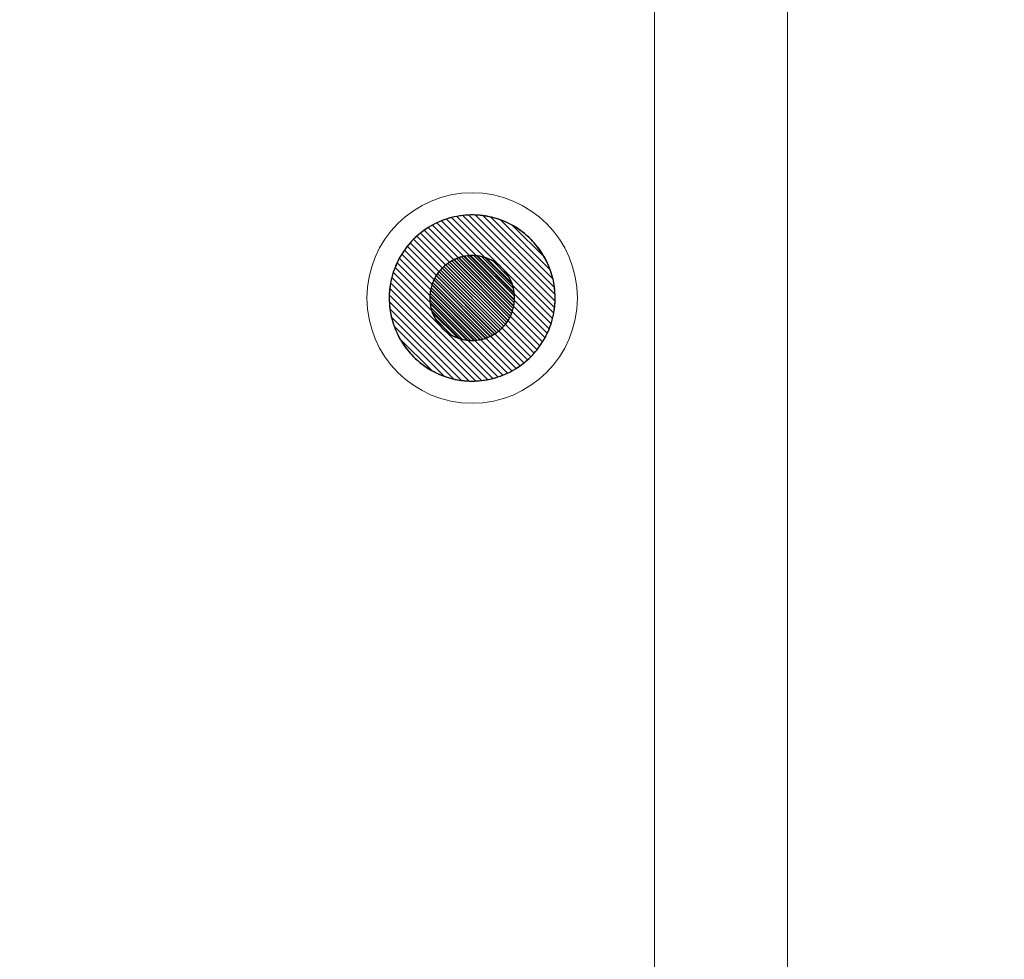
# Model space of a CAD drawing. Units: centimetres. Extents: x -12.2 to 12.7, y -8.2 to 8.8.
# Drawn here: x -9.6 to -7, y 0 to 2.5 of the extents above; entities that cross this region are included whole.
import ezdxf

# ---------------------------------------------------------------- set-up
doc = ezdxf.new("R2010")
doc.units = ezdxf.units.CM
doc.header["$MEASUREMENT"] = 0
doc.layers.add('layer 1', color=7, linetype='Continuous')

msp = doc.modelspace()

# ---------------------------------------------------------------- linework, layer by layer
at = {"layer": 'layer 1', "color": 15, "lineweight": 15}
msp.add_lwpolyline([(-11.47813, -1.84855), (-7.58877, -1.84855), (-7.58877, 5.96551), (-11.47813, 5.96551), (-11.47813, -1.84855)], close=True, dxfattribs=at)
at = {"layer": 'layer 1', "color": 23, "lineweight": 15}
msp.add_lwpolyline([(-11.144, -1.84854), (-7.94028, -1.84854), (-7.94028, 5.5874), (-11.144, 5.5874), (-11.144, -1.84854)], close=True, dxfattribs=at)
at = {"layer": 'layer 1', "color": 251, "lineweight": 5}
msp.add_ellipse((-8.42202, 1.73835), major_axis=(0, 0.278), ratio=1, dxfattribs=at)
at = {"layer": 'layer 1', "color": 7}
msp.add_open_spline([(-5.48405, -1.76546), (-5.48405, -1.76546), (-12.21889, -1.76546), (-12.21889, -1.76546), (-12.21889, -1.76546), (-12.21889, -1.76546), (-12.21889, 8.31203), (-12.21889, 8.31203), (-12.21889, 8.31203), (-12.21889, 8.31203), (-2.38355, 8.31203), (-2.38355, 8.31203), (-2.38355, 8.31203), (-2.38355, 8.31203), (-5.48405, -1.76546), (-5.48405, -1.76546)], degree=3, knots=[0, 0, 0, 0, 0.25, 0.25, 0.25, 0.25, 0.5, 0.5, 0.5, 0.5, 0.75, 0.75, 0.75, 0.75, 1, 1, 1, 1], dxfattribs=at)
at = {"layer": 'layer 1', "color": 22, "lineweight": 40}
msp.add_open_spline([(-1.19231, 7.14342), (-1.19231, 7.14342), (12.66495, 7.14342), (12.66495, 7.14342), (12.66495, 7.14342), (12.66495, 7.14342), (12.66495, -3.81532), (12.66495, -3.81532), (12.66495, -3.81532), (12.66495, -3.81532), (-8.12377, -3.81532), (-8.12377, -3.81532)], degree=3, knots=[0, 0, 0, 0, 0.3333333, 0.3333333, 0.3333333, 0.3333333, 0.6666667, 0.6666667, 0.6666667, 0.6666667, 1, 1, 1, 1], dxfattribs=at)
at = {"layer": 'layer 1', "color": 250, "lineweight": 5}
msp.add_open_spline([(-8.42202, 1.95762), (-8.30095, 1.95762), (-8.20275, 1.85942), (-8.20275, 1.73835), (-8.20275, 1.73835), (-8.20275, 1.61728), (-8.30095, 1.51908), (-8.42202, 1.51908), (-8.42202, 1.51908), (-8.54309, 1.51908), (-8.64129, 1.61728), (-8.64129, 1.73835), (-8.64129, 1.73835), (-8.64129, 1.85942), (-8.54309, 1.95762), (-8.42202, 1.95762)], degree=3, knots=[0, 0, 0, 0, 0.25, 0.25, 0.25, 0.25, 0.5, 0.5, 0.5, 0.5, 0.75, 0.75, 0.75, 0.75, 1, 1, 1, 1], dxfattribs=at)
at = {"layer": 'layer 1', "color": 252}
for points in [[(-8.21353, 1.67023), (-8.21353, 1.67023), (-8.4901, 1.9468), (-8.4901, 1.9468), (-8.4901, 1.9468), (-8.48103, 1.94976), (-8.4717, 1.95216), (-8.46215, 1.95393), (-8.46215, 1.95393), (-8.46215, 1.95393), (-8.20642, 1.6982), (-8.20642, 1.6982), (-8.20642, 1.6982), (-8.20819, 1.68864), (-8.21057, 1.67931), (-8.21353, 1.67023)], [(-8.24288, 1.61186), (-8.24288, 1.61186), (-8.54847, 1.91745), (-8.54847, 1.91745), (-8.54847, 1.91745), (-8.54155, 1.92234), (-8.53434, 1.92685), (-8.52687, 1.93093), (-8.52687, 1.93093), (-8.52687, 1.93093), (-8.22941, 1.63347), (-8.22941, 1.63347), (-8.22941, 1.63347), (-8.23349, 1.62599), (-8.23799, 1.61878), (-8.24288, 1.61186)], [(-8.23588, 1.6224), (-8.23588, 1.6224), (-8.53793, 1.92445), (-8.53793, 1.92445), (-8.53793, 1.92445), (-8.53064, 1.929), (-8.52305, 1.93313), (-8.51522, 1.93682), (-8.51522, 1.93682), (-8.51522, 1.93682), (-8.22351, 1.64511), (-8.22351, 1.64511), (-8.22351, 1.64511), (-8.22719, 1.63728), (-8.23133, 1.62969), (-8.23588, 1.6224)], [(-8.22941, 1.63347), (-8.22941, 1.63347), (-8.52687, 1.93093), (-8.52687, 1.93093), (-8.52687, 1.93093), (-8.51918, 1.93513), (-8.51121, 1.93888), (-8.50299, 1.94215), (-8.50299, 1.94215), (-8.50299, 1.94215), (-8.21819, 1.65735), (-8.21819, 1.65735), (-8.21819, 1.65735), (-8.22145, 1.64914), (-8.22521, 1.64116), (-8.22941, 1.63347)], [(-8.22351, 1.64511), (-8.22351, 1.64511), (-8.51522, 1.93682), (-8.51522, 1.93682), (-8.51522, 1.93682), (-8.5071, 1.94064), (-8.49872, 1.94398), (-8.4901, 1.9468), (-8.4901, 1.9468), (-8.4901, 1.9468), (-8.21353, 1.67023), (-8.21353, 1.67023), (-8.21353, 1.67023), (-8.21634, 1.66161), (-8.21969, 1.65322), (-8.22351, 1.64511)], [(-8.21819, 1.65735), (-8.21819, 1.65735), (-8.50299, 1.94215), (-8.50299, 1.94215), (-8.50299, 1.94215), (-8.49442, 1.94556), (-8.48557, 1.94843), (-8.47652, 1.95076), (-8.47652, 1.95076), (-8.47652, 1.95076), (-8.20957, 1.68381), (-8.20957, 1.68381), (-8.20957, 1.68381), (-8.21189, 1.67474), (-8.21478, 1.66592), (-8.21819, 1.65735)], [(-8.51704, 1.79755), (-8.51704, 1.79755), (-8.36276, 1.64327), (-8.36276, 1.64327), (-8.36276, 1.64327), (-8.36648, 1.64094), (-8.37036, 1.63883), (-8.37436, 1.63695), (-8.37436, 1.63695), (-8.37436, 1.63695), (-8.52337, 1.78596), (-8.52337, 1.78596), (-8.52337, 1.78596), (-8.52149, 1.78995), (-8.51936, 1.79383), (-8.51704, 1.79755)], [(-8.51347, 1.80294), (-8.51347, 1.80294), (-8.35737, 1.64684), (-8.35737, 1.64684), (-8.35737, 1.64684), (-8.3609, 1.64434), (-8.36459, 1.64204), (-8.36841, 1.63996), (-8.36841, 1.63996), (-8.36841, 1.63996), (-8.52035, 1.7919), (-8.52035, 1.7919), (-8.52035, 1.7919), (-8.51826, 1.79572), (-8.51597, 1.79941), (-8.51347, 1.80294)], [(-8.50962, 1.80805), (-8.50962, 1.80805), (-8.35226, 1.65069), (-8.35226, 1.65069), (-8.35226, 1.65069), (-8.35561, 1.64802), (-8.35911, 1.64555), (-8.36276, 1.64327), (-8.36276, 1.64327), (-8.36276, 1.64327), (-8.51704, 1.79755), (-8.51704, 1.79755), (-8.51704, 1.79755), (-8.51476, 1.80119), (-8.51229, 1.8047), (-8.50962, 1.80805)], [(-8.50552, 1.81291), (-8.50552, 1.81291), (-8.3474, 1.65479), (-8.3474, 1.65479), (-8.3474, 1.65479), (-8.35057, 1.65196), (-8.3539, 1.6493), (-8.35737, 1.64684), (-8.35737, 1.64684), (-8.35737, 1.64684), (-8.51347, 1.80294), (-8.51347, 1.80294), (-8.51347, 1.80294), (-8.51101, 1.80641), (-8.50835, 1.80974), (-8.50552, 1.81291)], [(-8.50119, 1.81754), (-8.50119, 1.81754), (-8.34281, 1.65916), (-8.34281, 1.65916), (-8.34281, 1.65916), (-8.3458, 1.65617), (-8.34894, 1.65333), (-8.35226, 1.65069), (-8.35226, 1.65069), (-8.35226, 1.65069), (-8.50962, 1.80805), (-8.50962, 1.80805), (-8.50962, 1.80805), (-8.50698, 1.81136), (-8.50418, 1.81455), (-8.50119, 1.81754)], [(-8.52846, 1.77313), (-8.52846, 1.77313), (-8.38719, 1.63186), (-8.38719, 1.63186), (-8.38719, 1.63186), (-8.39183, 1.63035), (-8.39659, 1.62913), (-8.40148, 1.62823), (-8.40148, 1.62823), (-8.40148, 1.62823), (-8.5321, 1.75885), (-8.5321, 1.75885), (-8.5321, 1.75885), (-8.53119, 1.76373), (-8.52998, 1.76849), (-8.52846, 1.77313)], [(-8.52609, 1.77972), (-8.52609, 1.77972), (-8.38061, 1.63424), (-8.38061, 1.63424), (-8.38061, 1.63424), (-8.38499, 1.6325), (-8.38949, 1.63102), (-8.39413, 1.62984), (-8.39413, 1.62984), (-8.39413, 1.62984), (-8.53049, 1.7662), (-8.53049, 1.7662), (-8.53049, 1.7662), (-8.5293, 1.77083), (-8.52783, 1.77534), (-8.52609, 1.77972)], [(-8.52337, 1.78596), (-8.52337, 1.78596), (-8.37436, 1.63695), (-8.37436, 1.63695), (-8.37436, 1.63695), (-8.37851, 1.635), (-8.38278, 1.6333), (-8.38719, 1.63186), (-8.38719, 1.63186), (-8.38719, 1.63186), (-8.52846, 1.77313), (-8.52846, 1.77313), (-8.52846, 1.77313), (-8.52702, 1.77753), (-8.52532, 1.78182), (-8.52337, 1.78596)], [(-8.52035, 1.7919), (-8.52035, 1.7919), (-8.36841, 1.63996), (-8.36841, 1.63996), (-8.36841, 1.63996), (-8.37234, 1.63782), (-8.37641, 1.63591), (-8.38061, 1.63424), (-8.38061, 1.63424), (-8.38061, 1.63424), (-8.52609, 1.77972), (-8.52609, 1.77972), (-8.52609, 1.77972), (-8.52442, 1.78391), (-8.52249, 1.78798), (-8.52035, 1.7919)], [(-8.53049, 1.7662), (-8.53049, 1.7662), (-8.39413, 1.62984), (-8.39413, 1.62984), (-8.39413, 1.62984), (-8.39906, 1.62858), (-8.40411, 1.62765), (-8.40928, 1.62707), (-8.40928, 1.62707), (-8.40928, 1.62707), (-8.53327, 1.75106), (-8.53327, 1.75106), (-8.53327, 1.75106), (-8.53268, 1.75621), (-8.53176, 1.76127), (-8.53049, 1.7662)]]:
    msp.add_open_spline(points, degree=3, knots=[0, 0, 0, 0, 0.25, 0.25, 0.25, 0.25, 0.5, 0.5, 0.5, 0.5, 0.75, 0.75, 0.75, 0.75, 1, 1, 1, 1], dxfattribs=at)
at = {"layer": 'layer 1', "color": 253}
for points, knots in [([(-8.20957, 1.68381), (-8.20957, 1.68381), (-8.47652, 1.95076), (-8.47652, 1.95076), (-8.47652, 1.95076), (-8.46688, 1.95323), (-8.45698, 1.95504), (-8.44687, 1.95619), (-8.44687, 1.95619), (-8.44687, 1.95619), (-8.20415, 1.71347), (-8.20415, 1.71347), (-8.20415, 1.71347), (-8.20528, 1.70336), (-8.2071, 1.69345), (-8.20957, 1.68381)], [0, 0, 0, 0, 0.25, 0.25, 0.25, 0.25, 0.5, 0.5, 0.5, 0.5, 0.75, 0.75, 0.75, 0.75, 1, 1, 1, 1]), ([(-8.20642, 1.6982), (-8.20642, 1.6982), (-8.46215, 1.95393), (-8.46215, 1.95393), (-8.46215, 1.95393), (-8.45186, 1.95584), (-8.4413, 1.95701), (-8.43057, 1.95743), (-8.43057, 1.95743), (-8.43057, 1.95743), (-8.20292, 1.72978), (-8.20292, 1.72978), (-8.20292, 1.72978), (-8.20334, 1.71903), (-8.20451, 1.7085), (-8.20642, 1.6982)], [0, 0, 0, 0, 0.25, 0.25, 0.25, 0.25, 0.5, 0.5, 0.5, 0.5, 0.75, 0.75, 0.75, 0.75, 1, 1, 1, 1]), ([(-8.20415, 1.71347), (-8.20415, 1.71347), (-8.44687, 1.95619), (-8.44687, 1.95619), (-8.44687, 1.95619), (-8.43871, 1.95712), (-8.43043, 1.95762), (-8.42202, 1.95762), (-8.42202, 1.95762), (-8.419, 1.95762), (-8.41599, 1.95753), (-8.41299, 1.95741), (-8.41299, 1.95741), (-8.41299, 1.95741), (-8.20294, 1.74736), (-8.20294, 1.74736), (-8.20294, 1.74736), (-8.20282, 1.74436), (-8.20275, 1.74138), (-8.20275, 1.73835), (-8.20275, 1.73835), (-8.20275, 1.72994), (-8.20322, 1.72163), (-8.20415, 1.71347)], [0, 0, 0, 0, 0.1666667, 0.1666667, 0.1666667, 0.1666667, 0.3333333, 0.3333333, 0.3333333, 0.3333333, 0.5, 0.5, 0.5, 0.5, 0.6666667, 0.6666667, 0.6666667, 0.6666667, 0.8333333, 0.8333333, 0.8333333, 0.8333333, 1, 1, 1, 1]), ([(-8.20292, 1.72978), (-8.20292, 1.72978), (-8.43057, 1.95743), (-8.43057, 1.95743), (-8.43057, 1.95743), (-8.42773, 1.95753), (-8.42489, 1.95762), (-8.42202, 1.95762), (-8.42202, 1.95762), (-8.41248, 1.95762), (-8.40305, 1.95698), (-8.39384, 1.9558), (-8.39384, 1.9558), (-8.39384, 1.9558), (-8.20452, 1.76648), (-8.20452, 1.76648), (-8.20452, 1.76648), (-8.20334, 1.75727), (-8.20275, 1.74789), (-8.20275, 1.73835), (-8.20275, 1.73835), (-8.20275, 1.73548), (-8.20282, 1.73262), (-8.20292, 1.72978)], [0, 0, 0, 0, 0.1666667, 0.1666667, 0.1666667, 0.1666667, 0.3333333, 0.3333333, 0.3333333, 0.3333333, 0.5, 0.5, 0.5, 0.5, 0.6666667, 0.6666667, 0.6666667, 0.6666667, 0.8333333, 0.8333333, 0.8333333, 0.8333333, 1, 1, 1, 1]), ([(-8.20294, 1.74736), (-8.20294, 1.74736), (-8.41299, 1.95741), (-8.41299, 1.95741), (-8.41299, 1.95741), (-8.39913, 1.95685), (-8.38557, 1.95502), (-8.37249, 1.95199), (-8.37249, 1.95199), (-8.37249, 1.95199), (-8.20836, 1.78786), (-8.20836, 1.78786), (-8.20836, 1.78786), (-8.20533, 1.77477), (-8.2035, 1.76123), (-8.20294, 1.74736)], [0, 0, 0, 0, 0.25, 0.25, 0.25, 0.25, 0.5, 0.5, 0.5, 0.5, 0.75, 0.75, 0.75, 0.75, 1, 1, 1, 1]), ([(-8.20452, 1.76648), (-8.20452, 1.76648), (-8.39384, 1.9558), (-8.39384, 1.9558), (-8.39384, 1.9558), (-8.37782, 1.95374), (-8.36234, 1.94996), (-8.3476, 1.94464), (-8.3476, 1.94464), (-8.3476, 1.94464), (-8.21569, 1.81273), (-8.21569, 1.81273), (-8.21569, 1.81273), (-8.21037, 1.79798), (-8.20658, 1.7825), (-8.20452, 1.76648)], [0, 0, 0, 0, 0.25, 0.25, 0.25, 0.25, 0.5, 0.5, 0.5, 0.5, 0.75, 0.75, 0.75, 0.75, 1, 1, 1, 1]), ([(-8.20836, 1.78786), (-8.20836, 1.78786), (-8.37249, 1.95199), (-8.37249, 1.95199), (-8.37249, 1.95199), (-8.35223, 1.94731), (-8.33305, 1.9398), (-8.31536, 1.92994), (-8.31536, 1.92994), (-8.31536, 1.92994), (-8.23042, 1.845), (-8.23042, 1.845), (-8.23042, 1.845), (-8.22055, 1.82731), (-8.21304, 1.80813), (-8.20836, 1.78786)], [0, 0, 0, 0, 0.25, 0.25, 0.25, 0.25, 0.5, 0.5, 0.5, 0.5, 0.75, 0.75, 0.75, 0.75, 1, 1, 1, 1]), ([(-8.21569, 1.81273), (-8.21569, 1.81273), (-8.3476, 1.94464), (-8.3476, 1.94464), (-8.3476, 1.94464), (-8.28637, 1.92254), (-8.23778, 1.87395), (-8.21569, 1.81273)], [0, 0, 0, 0, 0.5, 0.5, 0.5, 0.5, 1, 1, 1, 1]), ([(-8.53327, 1.75106), (-8.53327, 1.75106), (-8.40928, 1.62707), (-8.40928, 1.62707), (-8.40928, 1.62707), (-8.41345, 1.6266), (-8.41772, 1.62636), (-8.42202, 1.62636), (-8.42202, 1.62636), (-8.42355, 1.62636), (-8.42507, 1.62639), (-8.42658, 1.62645), (-8.42658, 1.62645), (-8.42658, 1.62645), (-8.5339, 1.73377), (-8.5339, 1.73377), (-8.5339, 1.73377), (-8.53396, 1.73528), (-8.53401, 1.73682), (-8.53401, 1.73835), (-8.53401, 1.73835), (-8.53401, 1.74265), (-8.53375, 1.74688), (-8.53327, 1.75106)], [0, 0, 0, 0, 0.1666667, 0.1666667, 0.1666667, 0.1666667, 0.3333333, 0.3333333, 0.3333333, 0.3333333, 0.5, 0.5, 0.5, 0.5, 0.6666667, 0.6666667, 0.6666667, 0.6666667, 0.8333333, 0.8333333, 0.8333333, 0.8333333, 1, 1, 1, 1]), ([(-8.5321, 1.75885), (-8.5321, 1.75885), (-8.40148, 1.62823), (-8.40148, 1.62823), (-8.40148, 1.62823), (-8.40673, 1.62725), (-8.41211, 1.62665), (-8.41761, 1.62644), (-8.41761, 1.62644), (-8.41761, 1.62644), (-8.53391, 1.74274), (-8.53391, 1.74274), (-8.53391, 1.74274), (-8.53369, 1.74822), (-8.53308, 1.7536), (-8.5321, 1.75885)], [0, 0, 0, 0, 0.25, 0.25, 0.25, 0.25, 0.5, 0.5, 0.5, 0.5, 0.75, 0.75, 0.75, 0.75, 1, 1, 1, 1]), ([(-8.53391, 1.74274), (-8.53391, 1.74274), (-8.41761, 1.62644), (-8.41761, 1.62644), (-8.41761, 1.62644), (-8.41761, 1.62644), (-8.42202, 1.62636), (-8.42202, 1.62636), (-8.42202, 1.62636), (-8.42688, 1.62636), (-8.43165, 1.62665), (-8.43634, 1.62725), (-8.43634, 1.62725), (-8.43634, 1.62725), (-8.53308, 1.72399), (-8.53308, 1.72399), (-8.53308, 1.72399), (-8.53368, 1.72868), (-8.53401, 1.73349), (-8.53401, 1.73835), (-8.53401, 1.73835), (-8.53401, 1.73982), (-8.53396, 1.74128), (-8.53391, 1.74274)], [0, 0, 0, 0, 0.1666667, 0.1666667, 0.1666667, 0.1666667, 0.3333333, 0.3333333, 0.3333333, 0.3333333, 0.5, 0.5, 0.5, 0.5, 0.6666667, 0.6666667, 0.6666667, 0.6666667, 0.8333333, 0.8333333, 0.8333333, 0.8333333, 1, 1, 1, 1]), ([(-8.5339, 1.73377), (-8.5339, 1.73377), (-8.42658, 1.62645), (-8.42658, 1.62645), (-8.42658, 1.62645), (-8.43367, 1.62673), (-8.44056, 1.62766), (-8.44725, 1.6292), (-8.44725, 1.6292), (-8.44725, 1.6292), (-8.53113, 1.71308), (-8.53113, 1.71308), (-8.53113, 1.71308), (-8.53267, 1.71977), (-8.53361, 1.72669), (-8.5339, 1.73377)], [0, 0, 0, 0, 0.25, 0.25, 0.25, 0.25, 0.5, 0.5, 0.5, 0.5, 0.75, 0.75, 0.75, 0.75, 1, 1, 1, 1]), ([(-8.53308, 1.72399), (-8.53308, 1.72399), (-8.43634, 1.62725), (-8.43634, 1.62725), (-8.43634, 1.62725), (-8.44453, 1.6283), (-8.45242, 1.63024), (-8.45996, 1.63295), (-8.45996, 1.63295), (-8.45996, 1.63295), (-8.52738, 1.70037), (-8.52738, 1.70037), (-8.52738, 1.70037), (-8.5301, 1.7079), (-8.53203, 1.71581), (-8.53308, 1.72399)], [0, 0, 0, 0, 0.25, 0.25, 0.25, 0.25, 0.5, 0.5, 0.5, 0.5, 0.75, 0.75, 0.75, 0.75, 1, 1, 1, 1]), ([(-8.53113, 1.71308), (-8.53113, 1.71308), (-8.44725, 1.6292), (-8.44725, 1.6292), (-8.44725, 1.6292), (-8.45758, 1.63158), (-8.46737, 1.6354), (-8.47639, 1.64042), (-8.47639, 1.64042), (-8.47639, 1.64042), (-8.51989, 1.68392), (-8.51989, 1.68392), (-8.51989, 1.68392), (-8.52492, 1.69295), (-8.52875, 1.70274), (-8.53113, 1.71308)], [0, 0, 0, 0, 0.25, 0.25, 0.25, 0.25, 0.5, 0.5, 0.5, 0.5, 0.75, 0.75, 0.75, 0.75, 1, 1, 1, 1]), ([(-8.52738, 1.70037), (-8.52738, 1.70037), (-8.45996, 1.63295), (-8.45996, 1.63295), (-8.45996, 1.63295), (-8.49126, 1.64423), (-8.51608, 1.66905), (-8.52738, 1.70037)], [0, 0, 0, 0, 0.5, 0.5, 0.5, 0.5, 1, 1, 1, 1]), ([(-8.51989, 1.68392), (-8.51989, 1.68392), (-8.47639, 1.64042), (-8.47639, 1.64042), (-8.47639, 1.64042), (-8.49463, 1.65058), (-8.50973, 1.66567), (-8.51989, 1.68392)], [0, 0, 0, 0, 0.5, 0.5, 0.5, 0.5, 1, 1, 1, 1])]:
    msp.add_open_spline(points, degree=3, knots=knots, dxfattribs=at)
at = {"layer": 'layer 1', "color": 9}
msp.add_open_spline([(-8.23042, 1.845), (-8.23042, 1.845), (-8.31536, 1.92994), (-8.31536, 1.92994), (-8.31536, 1.92994), (-8.27977, 1.91008), (-8.25028, 1.88058), (-8.23042, 1.845)], degree=3, knots=[0, 0, 0, 0, 0.5, 0.5, 0.5, 0.5, 1, 1, 1, 1], dxfattribs=at)
at = {"layer": 'layer 1', "color": 8}
for points in [[(-8.27599, 1.57479), (-8.27599, 1.57479), (-8.58555, 1.88435), (-8.58555, 1.88435), (-8.58555, 1.88435), (-8.58003, 1.89053), (-8.57417, 1.89638), (-8.568, 1.9019), (-8.568, 1.9019), (-8.568, 1.9019), (-8.25844, 1.59234), (-8.25844, 1.59234), (-8.25844, 1.59234), (-8.26396, 1.58616), (-8.26981, 1.58031), (-8.27599, 1.57479)], [(-8.26697, 1.58333), (-8.26697, 1.58333), (-8.57703, 1.89339), (-8.57703, 1.89339), (-8.57703, 1.89339), (-8.57117, 1.89925), (-8.56496, 1.90475), (-8.55847, 1.90991), (-8.55847, 1.90991), (-8.55847, 1.90991), (-8.25041, 1.60185), (-8.25041, 1.60185), (-8.25041, 1.60185), (-8.25558, 1.59536), (-8.26111, 1.58919), (-8.26697, 1.58333)], [(-8.25844, 1.59234), (-8.25844, 1.59234), (-8.568, 1.9019), (-8.568, 1.9019), (-8.568, 1.9019), (-8.5618, 1.90744), (-8.55527, 1.91264), (-8.54847, 1.91745), (-8.54847, 1.91745), (-8.54847, 1.91745), (-8.24288, 1.61186), (-8.24288, 1.61186), (-8.24288, 1.61186), (-8.2477, 1.60506), (-8.2529, 1.59854), (-8.25844, 1.59234)], [(-8.25041, 1.60185), (-8.25041, 1.60185), (-8.55847, 1.90991), (-8.55847, 1.90991), (-8.55847, 1.90991), (-8.55192, 1.91513), (-8.54506, 1.91999), (-8.53793, 1.92445), (-8.53793, 1.92445), (-8.53793, 1.92445), (-8.23588, 1.6224), (-8.23588, 1.6224), (-8.23588, 1.6224), (-8.24034, 1.61525), (-8.24518, 1.60841), (-8.25041, 1.60185)], [(-8.2955, 1.55922), (-8.2955, 1.55922), (-8.6011, 1.86482), (-8.6011, 1.86482), (-8.6011, 1.86482), (-8.59629, 1.87162), (-8.59109, 1.87815), (-8.58555, 1.88435), (-8.58555, 1.88435), (-8.58555, 1.88435), (-8.27599, 1.57479), (-8.27599, 1.57479), (-8.27599, 1.57479), (-8.28219, 1.56925), (-8.28869, 1.56404), (-8.2955, 1.55922)], [(-8.2855, 1.56676), (-8.2855, 1.56676), (-8.59357, 1.87483), (-8.59357, 1.87483), (-8.59357, 1.87483), (-8.5884, 1.88132), (-8.58289, 1.88753), (-8.57703, 1.89339), (-8.57703, 1.89339), (-8.57703, 1.89339), (-8.26697, 1.58333), (-8.26697, 1.58333), (-8.26697, 1.58333), (-8.27283, 1.57747), (-8.27901, 1.57193), (-8.2855, 1.56676)], [(-8.49657, 1.82186), (-8.49657, 1.82186), (-8.33845, 1.66374), (-8.33845, 1.66374), (-8.33845, 1.66374), (-8.34126, 1.66059), (-8.34425, 1.6576), (-8.3474, 1.65479), (-8.3474, 1.65479), (-8.3474, 1.65479), (-8.50552, 1.81291), (-8.50552, 1.81291), (-8.50552, 1.81291), (-8.5027, 1.81606), (-8.49972, 1.81905), (-8.49657, 1.82186)], [(-8.49171, 1.82596), (-8.49171, 1.82596), (-8.33435, 1.6686), (-8.33435, 1.6686), (-8.33435, 1.6686), (-8.33699, 1.66529), (-8.33983, 1.66215), (-8.34281, 1.65916), (-8.34281, 1.65916), (-8.34281, 1.65916), (-8.50119, 1.81754), (-8.50119, 1.81754), (-8.50119, 1.81754), (-8.49821, 1.82053), (-8.49502, 1.82332), (-8.49171, 1.82596)], [(-8.4866, 1.82981), (-8.4866, 1.82981), (-8.33051, 1.67372), (-8.33051, 1.67372), (-8.33051, 1.67372), (-8.33297, 1.67024), (-8.33561, 1.66691), (-8.33845, 1.66374), (-8.33845, 1.66374), (-8.33845, 1.66374), (-8.49657, 1.82186), (-8.49657, 1.82186), (-8.49657, 1.82186), (-8.4934, 1.82469), (-8.49008, 1.82735), (-8.4866, 1.82981)], [(-8.48121, 1.83338), (-8.48121, 1.83338), (-8.32693, 1.6791), (-8.32693, 1.6791), (-8.32693, 1.6791), (-8.3292, 1.67546), (-8.33168, 1.67194), (-8.33435, 1.6686), (-8.33435, 1.6686), (-8.33435, 1.6686), (-8.49171, 1.82596), (-8.49171, 1.82596), (-8.49171, 1.82596), (-8.48835, 1.82863), (-8.48486, 1.8311), (-8.48121, 1.83338)], [(-8.47556, 1.83669), (-8.47556, 1.83669), (-8.32363, 1.68476), (-8.32363, 1.68476), (-8.32363, 1.68476), (-8.32571, 1.68094), (-8.32801, 1.67725), (-8.33051, 1.67372), (-8.33051, 1.67372), (-8.33051, 1.67372), (-8.4866, 1.82981), (-8.4866, 1.82981), (-8.4866, 1.82981), (-8.48307, 1.83231), (-8.47938, 1.83461), (-8.47556, 1.83669)], [(-8.46962, 1.83971), (-8.46962, 1.83971), (-8.32061, 1.6907), (-8.32061, 1.6907), (-8.32061, 1.6907), (-8.32249, 1.6867), (-8.3246, 1.68282), (-8.32693, 1.6791), (-8.32693, 1.6791), (-8.32693, 1.6791), (-8.48121, 1.83338), (-8.48121, 1.83338), (-8.48121, 1.83338), (-8.47749, 1.8357), (-8.47362, 1.83783), (-8.46962, 1.83971)], [(-8.46337, 1.84242), (-8.46337, 1.84242), (-8.3179, 1.69695), (-8.3179, 1.69695), (-8.3179, 1.69695), (-8.31957, 1.69275), (-8.32149, 1.68869), (-8.32363, 1.68476), (-8.32363, 1.68476), (-8.32363, 1.68476), (-8.47556, 1.83669), (-8.47556, 1.83669), (-8.47556, 1.83669), (-8.47163, 1.83884), (-8.46756, 1.84075), (-8.46337, 1.84242)], [(-8.45678, 1.84479), (-8.45678, 1.84479), (-8.31553, 1.70354), (-8.31553, 1.70354), (-8.31553, 1.70354), (-8.31697, 1.69914), (-8.31865, 1.69484), (-8.32061, 1.6907), (-8.32061, 1.6907), (-8.32061, 1.6907), (-8.46962, 1.83971), (-8.46962, 1.83971), (-8.46962, 1.83971), (-8.46548, 1.84166), (-8.46118, 1.84335), (-8.45678, 1.84479)], [(-8.44985, 1.84682), (-8.44985, 1.84682), (-8.31351, 1.71048), (-8.31351, 1.71048), (-8.31351, 1.71048), (-8.3147, 1.70585), (-8.31616, 1.70133), (-8.3179, 1.69695), (-8.3179, 1.69695), (-8.3179, 1.69695), (-8.46337, 1.84242), (-8.46337, 1.84242), (-8.46337, 1.84242), (-8.45899, 1.84416), (-8.45448, 1.84563), (-8.44985, 1.84682)]]:
    msp.add_open_spline(points, degree=3, knots=[0, 0, 0, 0, 0.25, 0.25, 0.25, 0.25, 0.5, 0.5, 0.5, 0.5, 0.75, 0.75, 0.75, 0.75, 1, 1, 1, 1], dxfattribs=at)
at = {"layer": 'layer 1', "color": 251}
for points, knots in [([(-8.30604, 1.55222), (-8.30604, 1.55222), (-8.6081, 1.85428), (-8.6081, 1.85428), (-8.6081, 1.85428), (-8.60365, 1.86141), (-8.59879, 1.86828), (-8.59357, 1.87483), (-8.59357, 1.87483), (-8.59357, 1.87483), (-8.2855, 1.56676), (-8.2855, 1.56676), (-8.2855, 1.56676), (-8.29206, 1.56153), (-8.2989, 1.55668), (-8.30604, 1.55222)], [0, 0, 0, 0, 0.25, 0.25, 0.25, 0.25, 0.5, 0.5, 0.5, 0.5, 0.75, 0.75, 0.75, 0.75, 1, 1, 1, 1]), ([(-8.32875, 1.53985), (-8.32875, 1.53985), (-8.62048, 1.83158), (-8.62048, 1.83158), (-8.62048, 1.83158), (-8.61679, 1.83941), (-8.61266, 1.84698), (-8.6081, 1.85428), (-8.6081, 1.85428), (-8.6081, 1.85428), (-8.30604, 1.55222), (-8.30604, 1.55222), (-8.30604, 1.55222), (-8.31333, 1.54766), (-8.32092, 1.54354), (-8.32875, 1.53985)], [0, 0, 0, 0, 0.25, 0.25, 0.25, 0.25, 0.5, 0.5, 0.5, 0.5, 0.75, 0.75, 0.75, 0.75, 1, 1, 1, 1]), ([(-8.31711, 1.54575), (-8.31711, 1.54575), (-8.61458, 1.84322), (-8.61458, 1.84322), (-8.61458, 1.84322), (-8.6105, 1.8507), (-8.60599, 1.85791), (-8.6011, 1.86482), (-8.6011, 1.86482), (-8.6011, 1.86482), (-8.2955, 1.55922), (-8.2955, 1.55922), (-8.2955, 1.55922), (-8.30242, 1.55433), (-8.30963, 1.54983), (-8.31711, 1.54575)], [0, 0, 0, 0, 0.25, 0.25, 0.25, 0.25, 0.5, 0.5, 0.5, 0.5, 0.75, 0.75, 0.75, 0.75, 1, 1, 1, 1]), ([(-8.4425, 1.84843), (-8.4425, 1.84843), (-8.31189, 1.71782), (-8.31189, 1.71782), (-8.31189, 1.71782), (-8.31279, 1.71294), (-8.31401, 1.70818), (-8.31553, 1.70354), (-8.31553, 1.70354), (-8.31553, 1.70354), (-8.45678, 1.84479), (-8.45678, 1.84479), (-8.45678, 1.84479), (-8.45214, 1.84631), (-8.44738, 1.84753), (-8.4425, 1.84843)], [0, 0, 0, 0, 0.25, 0.25, 0.25, 0.25, 0.5, 0.5, 0.5, 0.5, 0.75, 0.75, 0.75, 0.75, 1, 1, 1, 1]), ([(-8.43471, 1.8496), (-8.43471, 1.8496), (-8.31074, 1.72563), (-8.31074, 1.72563), (-8.31074, 1.72563), (-8.31132, 1.72047), (-8.31225, 1.71541), (-8.31351, 1.71048), (-8.31351, 1.71048), (-8.31351, 1.71048), (-8.44985, 1.84682), (-8.44985, 1.84682), (-8.44985, 1.84682), (-8.44492, 1.84808), (-8.43987, 1.84902), (-8.43471, 1.8496)], [0, 0, 0, 0, 0.25, 0.25, 0.25, 0.25, 0.5, 0.5, 0.5, 0.5, 0.75, 0.75, 0.75, 0.75, 1, 1, 1, 1]), ([(-8.42639, 1.85024), (-8.42639, 1.85024), (-8.31011, 1.73396), (-8.31011, 1.73396), (-8.31011, 1.73396), (-8.31032, 1.72847), (-8.31092, 1.72307), (-8.31189, 1.71782), (-8.31189, 1.71782), (-8.31189, 1.71782), (-8.4425, 1.84843), (-8.4425, 1.84843), (-8.4425, 1.84843), (-8.43725, 1.8494), (-8.43187, 1.85003), (-8.42639, 1.85024)], [0, 0, 0, 0, 0.25, 0.25, 0.25, 0.25, 0.5, 0.5, 0.5, 0.5, 0.75, 0.75, 0.75, 0.75, 1, 1, 1, 1]), ([(-8.41742, 1.85023), (-8.41742, 1.85023), (-8.31012, 1.74293), (-8.31012, 1.74293), (-8.31012, 1.74293), (-8.31006, 1.74141), (-8.31003, 1.73989), (-8.31003, 1.73835), (-8.31003, 1.73835), (-8.31003, 1.73406), (-8.31027, 1.7298), (-8.31074, 1.72563), (-8.31074, 1.72563), (-8.31074, 1.72563), (-8.43471, 1.8496), (-8.43471, 1.8496), (-8.43471, 1.8496), (-8.43054, 1.85007), (-8.42632, 1.85034), (-8.42202, 1.85034), (-8.42202, 1.85034), (-8.42048, 1.85034), (-8.41894, 1.85029), (-8.41742, 1.85023)], [0, 0, 0, 0, 0.1666667, 0.1666667, 0.1666667, 0.1666667, 0.3333333, 0.3333333, 0.3333333, 0.3333333, 0.5, 0.5, 0.5, 0.5, 0.6666667, 0.6666667, 0.6666667, 0.6666667, 0.8333333, 0.8333333, 0.8333333, 0.8333333, 1, 1, 1, 1]), ([(-8.40764, 1.84941), (-8.40764, 1.84941), (-8.31092, 1.75269), (-8.31092, 1.75269), (-8.31092, 1.75269), (-8.31032, 1.74798), (-8.31003, 1.74322), (-8.31003, 1.73835), (-8.31003, 1.73835), (-8.31003, 1.73835), (-8.31011, 1.73396), (-8.31011, 1.73396), (-8.31011, 1.73396), (-8.31011, 1.73396), (-8.42639, 1.85024), (-8.42639, 1.85024), (-8.42639, 1.85024), (-8.42494, 1.85029), (-8.42349, 1.85034), (-8.42202, 1.85034), (-8.42202, 1.85034), (-8.41716, 1.85034), (-8.41234, 1.85001), (-8.40764, 1.84941)], [0, 0, 0, 0, 0.1666667, 0.1666667, 0.1666667, 0.1666667, 0.3333333, 0.3333333, 0.3333333, 0.3333333, 0.5, 0.5, 0.5, 0.5, 0.6666667, 0.6666667, 0.6666667, 0.6666667, 0.8333333, 0.8333333, 0.8333333, 0.8333333, 1, 1, 1, 1]), ([(-8.39673, 1.84746), (-8.39673, 1.84746), (-8.31288, 1.76361), (-8.31288, 1.76361), (-8.31288, 1.76361), (-8.31133, 1.75692), (-8.3104, 1.75001), (-8.31012, 1.74293), (-8.31012, 1.74293), (-8.31012, 1.74293), (-8.41742, 1.85023), (-8.41742, 1.85023), (-8.41742, 1.85023), (-8.41033, 1.84994), (-8.40342, 1.849), (-8.39673, 1.84746)], [0, 0, 0, 0, 0.25, 0.25, 0.25, 0.25, 0.5, 0.5, 0.5, 0.5, 0.75, 0.75, 0.75, 0.75, 1, 1, 1, 1]), ([(-8.38401, 1.8437), (-8.38401, 1.8437), (-8.31663, 1.77632), (-8.31663, 1.77632), (-8.31663, 1.77632), (-8.31391, 1.76879), (-8.31196, 1.76087), (-8.31092, 1.75269), (-8.31092, 1.75269), (-8.31092, 1.75269), (-8.40764, 1.84941), (-8.40764, 1.84941), (-8.40764, 1.84941), (-8.39945, 1.84835), (-8.39154, 1.84642), (-8.38401, 1.8437)], [0, 0, 0, 0, 0.25, 0.25, 0.25, 0.25, 0.5, 0.5, 0.5, 0.5, 0.75, 0.75, 0.75, 0.75, 1, 1, 1, 1]), ([(-8.36755, 1.8362), (-8.36755, 1.8362), (-8.32412, 1.79277), (-8.32412, 1.79277), (-8.32412, 1.79277), (-8.31909, 1.78375), (-8.31526, 1.77394), (-8.31288, 1.76361), (-8.31288, 1.76361), (-8.31288, 1.76361), (-8.39673, 1.84746), (-8.39673, 1.84746), (-8.39673, 1.84746), (-8.38637, 1.84506), (-8.37658, 1.84124), (-8.36755, 1.8362)], [0, 0, 0, 0, 0.25, 0.25, 0.25, 0.25, 0.5, 0.5, 0.5, 0.5, 0.75, 0.75, 0.75, 0.75, 1, 1, 1, 1]), ([(-8.35387, 1.52987), (-8.35387, 1.52987), (-8.63046, 1.80646), (-8.63046, 1.80646), (-8.63046, 1.80646), (-8.62764, 1.81508), (-8.6243, 1.82346), (-8.62048, 1.83158), (-8.62048, 1.83158), (-8.62048, 1.83158), (-8.32875, 1.53985), (-8.32875, 1.53985), (-8.32875, 1.53985), (-8.33686, 1.53603), (-8.34525, 1.53269), (-8.35387, 1.52987)], [0, 0, 0, 0, 0.25, 0.25, 0.25, 0.25, 0.5, 0.5, 0.5, 0.5, 0.75, 0.75, 0.75, 0.75, 1, 1, 1, 1]), ([(-8.34099, 1.53453), (-8.34099, 1.53453), (-8.62581, 1.81935), (-8.62581, 1.81935), (-8.62581, 1.81935), (-8.62254, 1.82757), (-8.61878, 1.83553), (-8.61458, 1.84322), (-8.61458, 1.84322), (-8.61458, 1.84322), (-8.31711, 1.54575), (-8.31711, 1.54575), (-8.31711, 1.54575), (-8.3248, 1.54155), (-8.33278, 1.5378), (-8.34099, 1.53453)], [0, 0, 0, 0, 0.25, 0.25, 0.25, 0.25, 0.5, 0.5, 0.5, 0.5, 0.75, 0.75, 0.75, 0.75, 1, 1, 1, 1]), ([(-8.31663, 1.77632), (-8.31663, 1.77632), (-8.38401, 1.8437), (-8.38401, 1.8437), (-8.38401, 1.8437), (-8.35273, 1.83242), (-8.32791, 1.80759), (-8.31663, 1.77632)], [0, 0, 0, 0, 0.5, 0.5, 0.5, 0.5, 1, 1, 1, 1]), ([(-8.32412, 1.79277), (-8.32412, 1.79277), (-8.36755, 1.8362), (-8.36755, 1.8362), (-8.36755, 1.8362), (-8.34934, 1.82605), (-8.33426, 1.81097), (-8.32412, 1.79277)], [0, 0, 0, 0, 0.5, 0.5, 0.5, 0.5, 1, 1, 1, 1]), ([(-8.38183, 1.52275), (-8.38183, 1.52275), (-8.63759, 1.77851), (-8.63759, 1.77851), (-8.63759, 1.77851), (-8.63582, 1.78806), (-8.63342, 1.79738), (-8.63046, 1.80646), (-8.63046, 1.80646), (-8.63046, 1.80646), (-8.35387, 1.52987), (-8.35387, 1.52987), (-8.35387, 1.52987), (-8.36295, 1.5269), (-8.37228, 1.52452), (-8.38183, 1.52275)], [0, 0, 0, 0, 0.25, 0.25, 0.25, 0.25, 0.5, 0.5, 0.5, 0.5, 0.75, 0.75, 0.75, 0.75, 1, 1, 1, 1]), ([(-8.36745, 1.52591), (-8.36745, 1.52591), (-8.63442, 1.79288), (-8.63442, 1.79288), (-8.63442, 1.79288), (-8.6321, 1.80194), (-8.62922, 1.81079), (-8.62581, 1.81935), (-8.62581, 1.81935), (-8.62581, 1.81935), (-8.34099, 1.53453), (-8.34099, 1.53453), (-8.34099, 1.53453), (-8.34956, 1.53112), (-8.35839, 1.52823), (-8.36745, 1.52591)], [0, 0, 0, 0, 0.25, 0.25, 0.25, 0.25, 0.5, 0.5, 0.5, 0.5, 0.75, 0.75, 0.75, 0.75, 1, 1, 1, 1]), ([(-8.41341, 1.51925), (-8.41341, 1.51925), (-8.64109, 1.74693), (-8.64109, 1.74693), (-8.64109, 1.74693), (-8.64068, 1.75767), (-8.6395, 1.76822), (-8.63759, 1.77851), (-8.63759, 1.77851), (-8.63759, 1.77851), (-8.38183, 1.52275), (-8.38183, 1.52275), (-8.38183, 1.52275), (-8.39212, 1.52084), (-8.40267, 1.51966), (-8.41341, 1.51925)], [0, 0, 0, 0, 0.25, 0.25, 0.25, 0.25, 0.5, 0.5, 0.5, 0.5, 0.75, 0.75, 0.75, 0.75, 1, 1, 1, 1]), ([(-8.3971, 1.52048), (-8.3971, 1.52048), (-8.63986, 1.76324), (-8.63986, 1.76324), (-8.63986, 1.76324), (-8.63872, 1.77335), (-8.6369, 1.78323), (-8.63442, 1.79288), (-8.63442, 1.79288), (-8.63442, 1.79288), (-8.36745, 1.52591), (-8.36745, 1.52591), (-8.36745, 1.52591), (-8.37709, 1.52344), (-8.38699, 1.52162), (-8.3971, 1.52048)], [0, 0, 0, 0, 0.25, 0.25, 0.25, 0.25, 0.5, 0.5, 0.5, 0.5, 0.75, 0.75, 0.75, 0.75, 1, 1, 1, 1]), ([(-8.43099, 1.51927), (-8.43099, 1.51927), (-8.64108, 1.72936), (-8.64108, 1.72936), (-8.64108, 1.72936), (-8.6412, 1.73234), (-8.64129, 1.73534), (-8.64129, 1.73835), (-8.64129, 1.73835), (-8.64129, 1.74677), (-8.64078, 1.75506), (-8.63986, 1.76324), (-8.63986, 1.76324), (-8.63986, 1.76324), (-8.3971, 1.52048), (-8.3971, 1.52048), (-8.3971, 1.52048), (-8.40527, 1.51956), (-8.4136, 1.51908), (-8.42202, 1.51908), (-8.42202, 1.51908), (-8.42503, 1.51908), (-8.42801, 1.51915), (-8.43099, 1.51927)], [0, 0, 0, 0, 0.1666667, 0.1666667, 0.1666667, 0.1666667, 0.3333333, 0.3333333, 0.3333333, 0.3333333, 0.5, 0.5, 0.5, 0.5, 0.6666667, 0.6666667, 0.6666667, 0.6666667, 0.8333333, 0.8333333, 0.8333333, 0.8333333, 1, 1, 1, 1]), ([(-8.45011, 1.52085), (-8.45011, 1.52085), (-8.63947, 1.71021), (-8.63947, 1.71021), (-8.63947, 1.71021), (-8.64065, 1.71942), (-8.64129, 1.72883), (-8.64129, 1.73835), (-8.64129, 1.73835), (-8.64129, 1.74123), (-8.6412, 1.74407), (-8.64109, 1.74693), (-8.64109, 1.74693), (-8.64109, 1.74693), (-8.41341, 1.51925), (-8.41341, 1.51925), (-8.41341, 1.51925), (-8.41626, 1.51914), (-8.41914, 1.51908), (-8.42202, 1.51908), (-8.42202, 1.51908), (-8.43154, 1.51908), (-8.4409, 1.51967), (-8.45011, 1.52085)], [0, 0, 0, 0, 0.1666667, 0.1666667, 0.1666667, 0.1666667, 0.3333333, 0.3333333, 0.3333333, 0.3333333, 0.5, 0.5, 0.5, 0.5, 0.6666667, 0.6666667, 0.6666667, 0.6666667, 0.8333333, 0.8333333, 0.8333333, 0.8333333, 1, 1, 1, 1])]:
    msp.add_open_spline(points, degree=3, knots=knots, dxfattribs=at)
at = {"layer": 'layer 1', "color": 49}
for points in [[(-8.47147, 1.52467), (-8.47147, 1.52467), (-8.63567, 1.68887), (-8.63567, 1.68887), (-8.63567, 1.68887), (-8.63869, 1.70196), (-8.64052, 1.7155), (-8.64108, 1.72936), (-8.64108, 1.72936), (-8.64108, 1.72936), (-8.43099, 1.51927), (-8.43099, 1.51927), (-8.43099, 1.51927), (-8.44485, 1.51982), (-8.45839, 1.52165), (-8.47147, 1.52467)], [(-8.49634, 1.532), (-8.49634, 1.532), (-8.62834, 1.664), (-8.62834, 1.664), (-8.62834, 1.664), (-8.63366, 1.67875), (-8.63742, 1.6942), (-8.63947, 1.71021), (-8.63947, 1.71021), (-8.63947, 1.71021), (-8.45011, 1.52085), (-8.45011, 1.52085), (-8.45011, 1.52085), (-8.46612, 1.5229), (-8.48159, 1.52668), (-8.49634, 1.532)]]:
    msp.add_open_spline(points, degree=3, knots=[0, 0, 0, 0, 0.25, 0.25, 0.25, 0.25, 0.5, 0.5, 0.5, 0.5, 0.75, 0.75, 0.75, 0.75, 1, 1, 1, 1], dxfattribs=at)
at = {"layer": 'layer 1', "color": 250}
for points, knots in [([(-8.52858, 1.5467), (-8.52858, 1.5467), (-8.61366, 1.63178), (-8.61366, 1.63178), (-8.61366, 1.63178), (-8.62351, 1.64945), (-8.63099, 1.66862), (-8.63567, 1.68887), (-8.63567, 1.68887), (-8.63567, 1.68887), (-8.47147, 1.52467), (-8.47147, 1.52467), (-8.47147, 1.52467), (-8.49171, 1.52935), (-8.5109, 1.53685), (-8.52858, 1.5467)], [0, 0, 0, 0, 0.25, 0.25, 0.25, 0.25, 0.5, 0.5, 0.5, 0.5, 0.75, 0.75, 0.75, 0.75, 1, 1, 1, 1]), ([(-8.62834, 1.664), (-8.62834, 1.664), (-8.49634, 1.532), (-8.49634, 1.532), (-8.49634, 1.532), (-8.55762, 1.5541), (-8.60624, 1.60272), (-8.62834, 1.664)], [0, 0, 0, 0, 0.5, 0.5, 0.5, 0.5, 1, 1, 1, 1]), ([(-8.61366, 1.63178), (-8.61366, 1.63178), (-8.52858, 1.5467), (-8.52858, 1.5467), (-8.52858, 1.5467), (-8.56424, 1.56658), (-8.59378, 1.59611), (-8.61366, 1.63178)], [0, 0, 0, 0, 0.5, 0.5, 0.5, 0.5, 1, 1, 1, 1])]:
    msp.add_open_spline(points, degree=3, knots=knots, dxfattribs=at)

doc.saveas('drawing.dxf')
